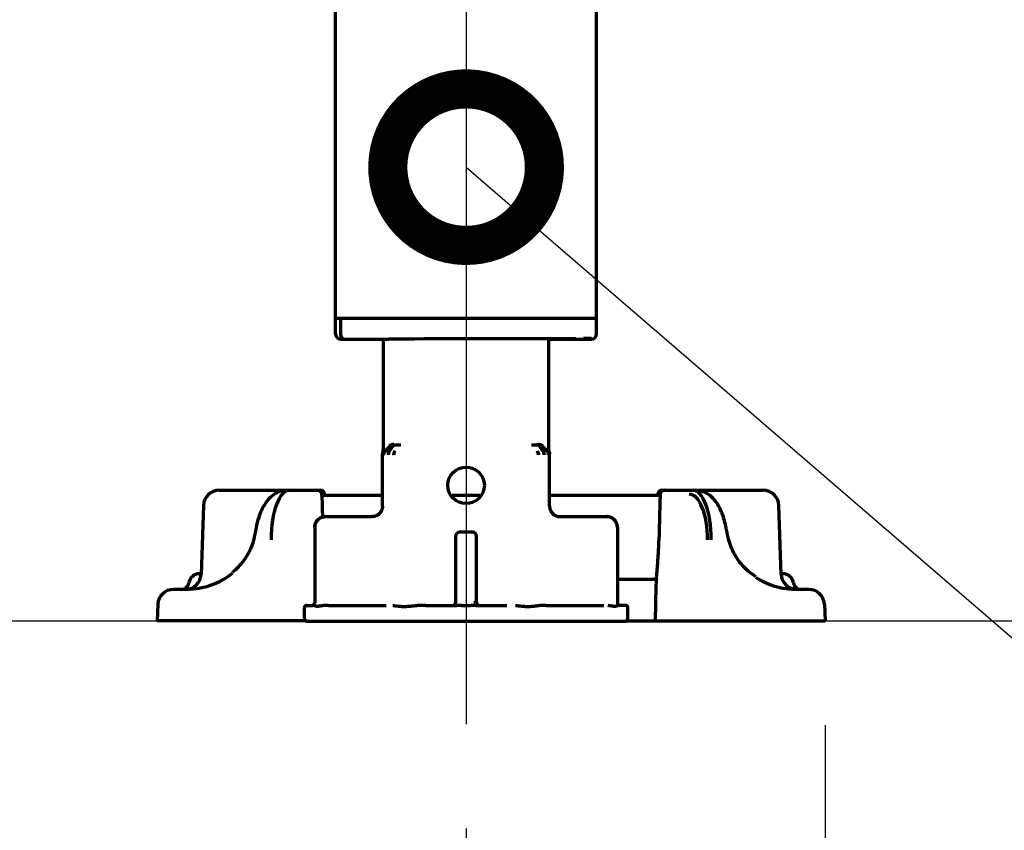
# Model space of a CAD drawing. Extents: x 31 to 8306, y 0 to 5507.
# Drawn here: x 2583 to 2772, y 706 to 861 of the extents above; entities that cross this region are included whole.
import ezdxf

# ---------------------------------------------------------------- set-up
doc = ezdxf.new("R2010")
doc.units = 0
doc.header["$LTSCALE"] = 200
doc.header["$MEASUREMENT"] = 0
doc.linetypes.add('CENTER', pattern=[50.8, 31.75, -6.35, 6.35, -6.35])
doc.layers.add('DANMEN', color=7, linetype='Continuous', lineweight=30)
doc.layers.add('SUNPOU', color=7, linetype='Continuous')
doc.styles.get("Standard").update_dxf_attribs({"font": 'romans.shx', "bigfont": 'extfont.shx'})
doc.dimstyles.get("Standard").update_dxf_attribs({"dimscale": 20, "dimtxt": 2, "dimasz": 3, "dimexe": 1, "dimexo": 1, "dimgap": 0.6, "dimtad": 3, "dimdec": 0, "dimzin": 0, "dimdsep": 46, "dimtxsty": 'Standard', "dimblk": 'OPEN', "dimcen": 1.5, "dimadec": 0, "dimazin": 0, "dimtfac": 1, "dimtdec": 0, "dimtmove": 0, "dimatfit": 0, "dimldrblk": 'DOTSMALL', "dimfxl": 1, "dimtolj": 1, "dimtzin": 0, "dimarcsym": 0})
doc.dimstyles.new('STANDARD$0', dxfattribs={"dimscale": 10, "dimtxt": 2, "dimasz": 3, "dimexe": 1, "dimexo": 1, "dimgap": 0.6, "dimtad": 3, "dimdec": 0, "dimzin": 0, "dimdsep": 46, "dimtxsty": 'Standard', "dimblk1": 'OPEN', "dimblk2": 'OPEN', "dimsah": 1, "dimcen": 1.5, "dimadec": 0, "dimazin": 0, "dimtfac": 1, "dimtdec": 0, "dimtmove": 0, "dimatfit": 0, "dimldrblk": 'DOTSMALL', "dimfxl": 1, "dimtvp": 1, "dimtolj": 1, "dimtzin": 0, "dimarcsym": 0})

# ---------------------------------------------------------------- blocks, each defined once
blk = doc.blocks.new('_DotSmall')
at = {"color": 0, "linetype": 'ByBlock', "const_width": 0.5}
blk.add_lwpolyline([(-0.0625, 0, 1), (0.0625, 0, 1)], format="xyb", close=True, dxfattribs=at)
blk = doc.blocks.new('_OPEN')
at = {"color": 0, "linetype": 'ByBlock'}
for p, q in [((-1, 0.1667), (0, 0)), ((0, 0), (-1, -0.1667)), ((0, 0), (-1, 0))]:
    blk.add_line(p, q, dxfattribs=at)
blk = doc.blocks.new('*D30')
at = {"layer": 'DEFPOINTS', "color": 0, "lineweight": 0}
for p in [(1771.96, 746.07), (2737.66, 746.12), (2737.66, 546.95)]:
    blk.add_point(p, dxfattribs=at)
at = {"layer": 'SUNPOU', "color": 0, "lineweight": -2}
for p, q in [((1771.96, 726.07), (1771.96, 526.95)), ((2737.66, 726.12), (2737.66, 526.95)), ((1831.96, 546.95), (2677.66, 546.95))]:
    blk.add_line(p, q, dxfattribs=at)
at = {"layer": 'SUNPOU', "color": 0, "lineweight": -2, "xscale": 60, "yscale": 60, "zscale": 60, "rotation": 180}
blk.add_blockref('_OPEN', (1771.96, 546.95), dxfattribs=at)
at = {"layer": 'SUNPOU', "color": 0, "lineweight": -2, "xscale": 60, "yscale": 60, "zscale": 60}
blk.add_blockref('_OPEN', (2737.66, 546.95), dxfattribs=at)
at = {"layer": 'SUNPOU', "color": 0, "insert": (2236.86, 578.95), "char_height": 40, "attachment_point": 5}
blk.add_mtext('\\A1;966', dxfattribs=at)
blk = doc.blocks.new('*D25')
at = {"layer": 'DEFPOINTS', "color": 0, "lineweight": 0}
for p in [(1840.86, 726.33), (2668.86, 726.33), (2668.86, 646.95)]:
    blk.add_point(p, dxfattribs=at)
at = {"layer": 'SUNPOU', "color": 0, "lineweight": -2}
for p, q in [((1840.86, 706.33), (1840.86, 626.95)), ((2668.86, 706.33), (2668.86, 626.95)), ((1900.86, 646.95), (2608.86, 646.95))]:
    blk.add_line(p, q, dxfattribs=at)
at = {"layer": 'SUNPOU', "color": 0, "lineweight": -2, "xscale": 60, "yscale": 60, "zscale": 60, "rotation": 180}
blk.add_blockref('_OPEN', (1840.86, 646.95), dxfattribs=at)
at = {"layer": 'SUNPOU', "color": 0, "lineweight": -2, "xscale": 60, "yscale": 60, "zscale": 60}
blk.add_blockref('_OPEN', (2668.86, 646.95), dxfattribs=at)
at = {"layer": 'SUNPOU', "color": 0, "insert": (2236.86, 678.95), "char_height": 40, "attachment_point": 5}
blk.add_mtext('\\A1;830', dxfattribs=at)

msp = doc.modelspace()

# ---------------------------------------------------------------- linework, layer by layer
at = {"color": 2, "linetype": 'Continuous', "lineweight": 70}
for p, q in [((2693.86, 801.07), (2693.86, 874.52)), ((2643.86, 801.07), (2643.86, 871.62)), ((2643.86, 804.07), (2693.86, 804.07)), ((2644.82, 804.07), (2644.82, 801.07)), ((2645.29, 800.07), (2645.52, 800.07)), ((2645.52, 800.07), (2654.01, 800.07)), ((2652.98, 800.07), (2652.98, 778.99)), ((2684.73, 778.99), (2684.73, 800.16)), ((2684.73, 800.07), (2692.19, 800.07)), ((2692.2, 800.07), (2692.43, 800.07)), ((2654.3, 779.56), (2653.36, 778.62)), ((2654.82, 779.55), (2654.15, 778.61)), ((2655.32, 779.84), (2656.35, 779.83)), ((2681.37, 779.83), (2682.4, 779.84)), ((2682.9, 779.55), (2683.56, 778.61)), ((2683.42, 779.56), (2684.36, 778.62)), ((2652.86, 768.07), (2652.86, 778.13)), ((2654.16, 778.61), (2654.15, 778.61)), ((2684.86, 768.07), (2684.86, 778.13)), ((2621.56, 771.12), (2640.99, 771.12)), ((2652.86, 770.12), (2641.29, 770.12)), ((2641.31, 769.68), (2641.31, 769.69)), ((2641.74, 770.12), (2641.74, 770.38)), ((2671.55, 770.12), (2666.17, 770.12)), ((2706.03, 770.12), (2684.86, 770.12)), ((2705.58, 770.38), (2705.58, 770.12)), ((2706, 769.69), (2706.01, 769.68)), ((2706.33, 771.12), (2725.76, 771.12)), ((2618.56, 768.22), (2618.1, 755.01)), ((2729.22, 755.01), (2728.76, 768.22)), ((2641.87, 766.07), (2650.86, 766.07)), ((2686.86, 766.07), (2695.84, 766.07)), ((2639.87, 764.07), (2639.87, 749.57)), ((2697.84, 764.07), (2697.84, 749.57)), ((2628.28, 762.11), (2628.28, 762.1)), ((2666.86, 762.32), (2666.86, 749.57)), ((2670.11, 763.07), (2667.61, 763.07)), ((2670.86, 749.57), (2670.86, 762.32)), ((2719.04, 762.1), (2719.04, 762.11)), ((2705.79, 761.49), (2705.79, 761.48)), ((2617.75, 755.12), (2618.1, 755.12)), ((2729.56, 755.12), (2729.22, 755.12)), ((2697.84, 754.12), (2705.34, 754.12)), ((2705.16, 746.12), (2705.27, 752.66)), ((2705.29, 753.73), (2705.29, 753.71)), ((2615.31, 752.12), (2612.82, 752.12)), ((2734.5, 752.12), (2732, 752.12)), ((2609.82, 749.27), (2609.66, 746.12)), ((2638.36, 749.07), (2639.52, 749.07)), ((2642.5, 749.07), (2653.52, 749.07)), ((2661.06, 749.07), (2667.08, 749.07)), ((2667.96, 749.07), (2669.76, 749.07)), ((2670.63, 749.07), (2676.66, 749.07)), ((2684.2, 749.07), (2695.22, 749.07)), ((2699.36, 749.07), (2698.2, 749.07)), ((2737.49, 749.27), (2737.66, 746.12)), ((2637.86, 748.57), (2637.86, 746.57)), ((2699.86, 746.57), (2699.86, 748.57)), ((2638.14, 746.12), (2609.66, 746.12)), ((2638.36, 746.07), (2699.36, 746.07)), ((2699.58, 746.12), (2737.66, 746.12))]:
    msp.add_line(p, q, dxfattribs=at)
at = {"color": 2}
msp.add_line((547.47, 746.12), (6315.8, 746.12), dxfattribs=at)
at = {"color": 2, "linetype": 'Continuous', "lineweight": 70}
msp.add_circle((2668.86, 772.07), 3.5, dxfattribs=at)
for centre, radius, start, end in [((2621.56, 768.12), 3, 90, 178), ((2640.99, 770.37), 0.75, 1, 90), ((2706.33, 770.37), 0.75, 90, 179), ((2725.76, 768.12), 3, 2, 90), ((2667.61, 762.32), 0.75, 90, 180), ((2670.11, 762.32), 0.75, 0, 90), ((2615.1, 755.12), 3, 270, 358), ((2617.75, 753.12), 2, 90, 171.7868), ((2732.22, 755.12), 3, 182, 270), ((2729.56, 753.12), 2, 8.2132, 90), ((2614.29, 753.62), 1.5, 270, 351.7868), ((2733.03, 753.62), 1.5, 188.2132, 270), ((2612.82, 749.12), 3, 90, 177), ((2734.5, 749.12), 3, 3, 90), ((2638.36, 748.57), 0.5, 90, 180), ((2666.36, 749.57), 0.5, 270, 0), ((2671.36, 749.57), 0.5, 180, 270), ((2699.36, 748.57), 0.5, 0, 90), ((2638.36, 746.57), 0.5, 180, 270), ((2699.36, 746.57), 0.5, 270, 0)]:
    msp.add_arc(centre, radius, start, end, dxfattribs=at)
for centre, major_axis, ratio, start_param, end_param in [((2644.86, 801.07), (-1, 0), 0.999995, 0, 1.567711), ((2645.52, 801.07), (0, 1), 0.7071, 1.570796, 3.141593), ((2646.36, 800.07), (-1.5, 0), 0.003085, 0.00001, 0.785408), ((2668.86, 800.07), (21, 0.06), 0.003085, 5.569494, 8.63937), ((2691.36, 800.21), (1.5, 0), 0.003085, 6.283176, 7.853972), ((2691.36, 800.07), (1.5, 0), 0.003085, 5.497778, 6.283176), ((2692.86, 801.07), (-1, 0), 0.999995, 1.573882, 3.141593), ((2655.01, 778.86), (-0.707, -0.707), 0.999695, 3.927142, 4.71239), ((2654.65, 777.9), (-0.017, -1), 0.707053, 3.945502, 4.724738), ((2655.69, 777.88), (-0.01, -1), 0.707088, 3.940402, 4.719667), ((2682.03, 777.88), (0.01, -1), 0.707088, 1.564381, 2.342782), ((2635.2, 761.12), (-0.2, 10), 0.36987, 6.275734, 7.79417), ((2711.42, 761.13), (0.21, 9.25), 0.399832, 4.773696, 6.292133), ((2712.12, 761.12), (0.2, 10), 0.36987, 4.7722, 6.290637), ((2641.87, 764.07), (1.41, 1.41), 0.999695, 0.78555, 2.356042), ((2695.84, 764.07), (-1.41, 1.41), 0.999695, 3.927143, 5.497635), ((2615.36, 764.12), (13.31, 1.42), 0.895011, 4.765915, 5.329805), ((2731.96, 764.12), (-13.31, 1.42), 0.895011, 1.060573, 1.51727), ((2639.37, 749.57), (0, -0.5), 0.999848, 0, 1.570796), ((2698.34, 749.57), (0, -0.5), 0.999848, 4.712389, 6.283185)]:
    msp.add_ellipse(centre, major_axis=major_axis, ratio=ratio, start_param=start_param, end_param=end_param, dxfattribs=at)
for points, knots in [([(2652.9, 778.41), (2652.93, 778.51), (2652.95, 778.6), (2652.97, 778.74), (2652.98, 778.82), (2652.98, 778.9), (2652.98, 778.94), (2652.98, 778.95), (2652.98, 778.96), (2652.98, 778.97), (2652.98, 778.98), (2652.98, 778.99)], [0, 0, 0, 0, 0.5, 0.5, 0.75, 0.875, 0.9375, 0.9375, 0.96875, 0.96875, 1, 1, 1, 1]), ([(2655, 779.87), (2654.92, 779.88), (2654.84, 779.87), (2654.7, 779.85), (2654.63, 779.84), (2654.54, 779.81), (2654.51, 779.8), (2654.45, 779.77), (2654.42, 779.76), (2654.36, 779.73), (2654.33, 779.71), (2654.28, 779.68), (2654.25, 779.66), (2654.23, 779.64)], [0, 0, 0, 0, 0.25, 0.25, 0.5, 0.5, 0.625, 0.625, 0.75, 0.75, 0.875, 0.875, 1, 1, 1, 1]), ([(2654.82, 779.55), (2654.85, 779.59), (2654.89, 779.64), (2654.94, 779.68), (2654.95, 779.69), (2654.97, 779.71), (2654.98, 779.72), (2655.01, 779.74), (2655.03, 779.75), (2655.09, 779.79), (2655.14, 779.81), (2655.19, 779.83), (2655.21, 779.83), (2655.22, 779.83), (2655.23, 779.83), (2655.23, 779.84), (2655.24, 779.84), (2655.24, 779.84), (2655.27, 779.84), (2655.29, 779.84), (2655.32, 779.84)], [0, 0, 0, 0, 0.25, 0.25, 0.3125, 0.3125, 0.375, 0.375, 0.5, 0.5, 0.75, 0.75, 0.8125, 0.828125, 0.828125, 0.84375, 0.84375, 0.875, 0.875, 1, 1, 1, 1]), ([(2682.9, 779.55), (2682.86, 779.59), (2682.83, 779.64), (2682.77, 779.69), (2682.75, 779.71), (2682.72, 779.73), (2682.71, 779.74), (2682.69, 779.75), (2682.68, 779.76), (2682.63, 779.79), (2682.58, 779.81), (2682.53, 779.83), (2682.51, 779.83), (2682.5, 779.83), (2682.49, 779.83), (2682.49, 779.84), (2682.48, 779.84), (2682.47, 779.84), (2682.45, 779.84), (2682.42, 779.84), (2682.4, 779.84)], [0, 0, 0, 0, 0.25, 0.25, 0.375, 0.375, 0.4375, 0.4375, 0.5, 0.5, 0.75, 0.75, 0.8125, 0.828125, 0.828125, 0.84375, 0.84375, 0.875, 0.875, 1, 1, 1, 1]), ([(2683.42, 779.56), (2683.37, 779.61), (2683.27, 779.69), (2683.15, 779.76), (2683.03, 779.81), (2682.97, 779.83), (2682.89, 779.84), (2682.86, 779.85), (2682.84, 779.85), (2682.82, 779.85), (2682.81, 779.85), (2682.77, 779.86), (2682.74, 779.86), (2682.71, 779.86)], [0, 0, 0, 0, 0.25, 0.5, 0.5, 0.75, 0.75, 0.8125, 0.84375, 0.84375, 0.875, 0.875, 1, 1, 1, 1]), ([(2683.49, 779.64), (2683.44, 779.68), (2683.39, 779.71), (2683.27, 779.77), (2683.21, 779.8), (2683.09, 779.84), (2683.02, 779.85), (2682.88, 779.87), (2682.8, 779.88), (2682.72, 779.87)], [0, 0, 0, 0, 0.25, 0.25, 0.5, 0.5, 0.75, 0.75, 1, 1, 1, 1]), ([(2684.82, 778.41), (2684.79, 778.51), (2684.77, 778.6), (2684.75, 778.74), (2684.74, 778.82), (2684.74, 778.9), (2684.73, 778.94), (2684.73, 778.95), (2684.73, 778.96), (2684.73, 778.97), (2684.73, 778.98), (2684.73, 778.99)], [0, 0, 0, 0, 0.5, 0.5, 0.75, 0.875, 0.9375, 0.9375, 0.96875, 0.96875, 1, 1, 1, 1]), ([(2652.9, 778.41), (2652.9, 778.41), (2652.9, 778.41), (2652.89, 778.39), (2652.88, 778.34), (2652.87, 778.27), (2652.86, 778.2), (2652.86, 778.15), (2652.86, 778.13)], [0, 0, 0, 0, 0.000031, 0.000031, 0.250024, 0.500016, 0.750008, 1, 1, 1, 1]), ([(2653.36, 778.62), (2653.32, 778.58), (2653.27, 778.53), (2653.2, 778.42), (2653.17, 778.36), (2653.12, 778.24), (2653.1, 778.18), (2653.07, 778.05), (2653.07, 777.98), (2653.07, 777.92)], [0, 0, 0, 0, 0.25, 0.25, 0.5, 0.5, 0.75, 0.75, 1, 1, 1, 1]), ([(2655.19, 778.59), (2655.19, 778.59), (2655.19, 778.59), (2655.17, 778.56), (2655.14, 778.52), (2655.1, 778.44), (2655.06, 778.35), (2655.03, 778.27), (2655.01, 778.17), (2654.99, 778.08), (2654.98, 777.98), (2654.98, 777.92), (2654.98, 777.88)], [0, 0, 0, 0, 0.00004, 0.00004, 0.125035, 0.25003, 0.375025, 0.50002, 0.625015, 0.75001, 0.875005, 1, 1, 1, 1]), ([(2682.53, 778.59), (2682.54, 778.58), (2682.54, 778.57), (2682.56, 778.54), (2682.57, 778.53), (2682.59, 778.49), (2682.6, 778.47), (2682.64, 778.39), (2682.66, 778.33), (2682.69, 778.24), (2682.7, 778.21), (2682.71, 778.14), (2682.72, 778.11), (2682.73, 778.05), (2682.73, 778.01), (2682.74, 777.96), (2682.74, 777.95), (2682.74, 777.94), (2682.74, 777.92), (2682.74, 777.9), (2682.74, 777.89)], [0, 0, 0, 0, 0.0625, 0.0625, 0.125, 0.125, 0.25, 0.25, 0.5, 0.5, 0.625, 0.625, 0.75, 0.75, 0.875, 0.90625, 0.921875, 0.921875, 0.9375, 1, 1, 1, 1]), ([(2683.56, 778.61), (2683.58, 778.58), (2683.6, 778.55), (2683.62, 778.51), (2683.63, 778.49), (2683.63, 778.49), (2683.63, 778.49), (2683.64, 778.48), (2683.64, 778.47), (2683.65, 778.46), (2683.68, 778.4), (2683.7, 778.34), (2683.74, 778.22), (2683.75, 778.15), (2683.77, 778.03), (2683.77, 777.97), (2683.77, 777.9)], [0, 0, 0, 0, 0.125, 0.1875, 0.195313, 0.195313, 0.203125, 0.203125, 0.21875, 0.25, 0.25, 0.5, 0.5, 0.75, 0.75, 1, 1, 1, 1]), ([(2684.65, 777.92), (2684.65, 777.98), (2684.64, 778.04), (2684.62, 778.17), (2684.6, 778.23), (2684.56, 778.33), (2684.54, 778.37), (2684.52, 778.41), (2684.52, 778.42), (2684.51, 778.42), (2684.51, 778.42), (2684.51, 778.42), (2684.51, 778.43), (2684.5, 778.45), (2684.49, 778.46), (2684.44, 778.53), (2684.4, 778.58), (2684.36, 778.62)], [0, 0, 0, 0, 0.25, 0.25, 0.5, 0.5, 0.625, 0.65625, 0.660156, 0.660156, 0.664063, 0.664063, 0.671875, 0.6875, 0.75, 0.75, 1, 1, 1, 1]), ([(2684.82, 778.41), (2684.82, 778.41), (2684.82, 778.41), (2684.82, 778.39), (2684.84, 778.34), (2684.85, 778.27), (2684.86, 778.2), (2684.86, 778.15), (2684.86, 778.13)], [0, 0, 0, 0, 0.000031, 0.000031, 0.250024, 0.500016, 0.750008, 1, 1, 1, 1]), ([(2634.51, 771.12), (2633.84, 771.09), (2632.67, 770.83), (2631.19, 769.73), (2630.03, 768.18), (2629.17, 766.19), (2628.77, 764.61), (2628.63, 763.89)], [0, 0, 0, 0, 0.189106, 0.366438, 0.567543, 0.814714, 1, 1, 1, 1]), ([(2641.31, 769.7), (2641.31, 769.74), (2641.31, 769.9), (2641.28, 770.18), (2641.24, 770.46), (2641.14, 770.73), (2640.95, 770.95), (2640.72, 771.09), (2640.55, 771.12), (2640.45, 771.12)], [0, 0, 0, 0, 0.056059, 0.233526, 0.445472, 0.608863, 0.73785, 0.866889, 1, 1, 1, 1]), ([(2706.86, 771.12), (2706.86, 771.12), (2706.77, 771.13), (2706.59, 771.08), (2706.38, 770.96), (2706.24, 770.81), (2706.15, 770.66), (2706.09, 770.49), (2706.04, 770.27), (2706.01, 769.99), (2706.01, 769.77), (2706, 769.69)], [0, 0, 0, 0, 0.001553, 0.142469, 0.255761, 0.354808, 0.444992, 0.536165, 0.674829, 0.879893, 1, 1, 1, 1]), ([(2718.69, 763.89), (2718.59, 764.39), (2718.26, 765.82), (2717.46, 767.9), (2716.22, 769.68), (2714.6, 770.86), (2713.43, 771.09), (2712.81, 771.12)], [0, 0, 0, 0, 0.128675, 0.386923, 0.634463, 0.824559, 1, 1, 1, 1]), ([(2639.87, 764.07), (2639.87, 764.08), (2639.87, 764.1), (2639.87, 764.13), (2639.87, 764.15), (2639.88, 764.2), (2639.88, 764.23), (2639.89, 764.33), (2639.91, 764.46), (2639.94, 764.58), (2639.97, 764.68), (2639.98, 764.71), (2640, 764.77), (2640.01, 764.8), (2640.08, 764.95), (2640.14, 765.07), (2640.25, 765.23), (2640.28, 765.28), (2640.35, 765.36), (2640.37, 765.38), (2640.41, 765.43), (2640.44, 765.46), (2640.55, 765.57), (2640.65, 765.66), (2640.79, 765.75), (2640.81, 765.76), (2640.86, 765.79), (2640.87, 765.8), (2640.9, 765.81), (2640.97, 765.85), (2641.05, 765.89), (2641.23, 765.96), (2641.35, 766), (2641.51, 766.03), (2641.55, 766.04), (2641.61, 766.05), (2641.64, 766.05), (2641.74, 766.06), (2641.81, 766.07), (2641.87, 766.07)], [0, 0, 0, 0, 0.015625, 0.015625, 0.03125, 0.03125, 0.0625, 0.0625, 0.125, 0.1875, 0.1875, 0.21875, 0.21875, 0.25, 0.25, 0.375, 0.375, 0.4375, 0.4375, 0.46875, 0.46875, 0.5, 0.5, 0.625, 0.625, 0.65625, 0.65625, 0.671875, 0.671875, 0.6875, 0.75, 0.75, 0.875, 0.875, 0.90625, 0.90625, 0.9375, 0.9375, 1, 1, 1, 1]), ([(2697.84, 764.07), (2697.84, 764.08), (2697.84, 764.1), (2697.84, 764.13), (2697.84, 764.15), (2697.84, 764.2), (2697.84, 764.23), (2697.83, 764.33), (2697.81, 764.46), (2697.78, 764.58), (2697.75, 764.68), (2697.74, 764.71), (2697.72, 764.77), (2697.7, 764.8), (2697.64, 764.95), (2697.58, 765.07), (2697.47, 765.23), (2697.43, 765.28), (2697.37, 765.36), (2697.35, 765.38), (2697.3, 765.43), (2697.28, 765.46), (2697.17, 765.57), (2697.07, 765.66), (2696.93, 765.75), (2696.9, 765.76), (2696.86, 765.79), (2696.85, 765.8), (2696.82, 765.81), (2696.75, 765.85), (2696.67, 765.89), (2696.49, 765.96), (2696.37, 766), (2696.2, 766.03), (2696.17, 766.04), (2696.11, 766.05), (2696.07, 766.05), (2695.98, 766.06), (2695.91, 766.07), (2695.84, 766.07)], [0, 0, 0, 0, 0.015625, 0.015625, 0.03125, 0.03125, 0.0625, 0.0625, 0.125, 0.1875, 0.1875, 0.21875, 0.21875, 0.25, 0.25, 0.375, 0.375, 0.4375, 0.4375, 0.46875, 0.46875, 0.5, 0.5, 0.625, 0.625, 0.65625, 0.65625, 0.671875, 0.671875, 0.6875, 0.75, 0.75, 0.875, 0.875, 0.90625, 0.90625, 0.9375, 0.9375, 1, 1, 1, 1]), ([(2628.28, 762.11), (2628.17, 761.61), (2627.73, 760.05), (2626.43, 757.62), (2624.93, 756.05), (2624.07, 755.37)], [0, 0, 0, 0, 0.188924, 0.604869, 1, 1, 1, 1]), ([(2724.38, 754.56), (2723.53, 755.09), (2721.88, 756.4), (2720.01, 759.03), (2719.27, 761.07), (2719.04, 762.11)], [0, 0, 0, 0, 0.308242, 0.670857, 1, 1, 1, 1]), ([(2705.38, 754.88), (2705.4, 755.08), (2705.42, 755.29), (2705.45, 755.74), (2705.47, 755.97), (2705.51, 756.46), (2705.53, 756.71), (2705.56, 757.05), (2705.56, 757.11), (2705.57, 757.25), (2705.58, 757.32), (2705.6, 757.52), (2705.6, 757.66), (2705.63, 758.09), (2705.65, 758.38), (2705.69, 758.97), (2705.71, 759.27), (2705.73, 759.73), (2705.74, 759.89), (2705.75, 760.13), (2705.75, 760.2), (2705.76, 760.36), (2705.76, 760.44), (2705.77, 760.84), (2705.78, 761.16), (2705.79, 761.48)], [0, 0, 0, 0, 0.125, 0.125, 0.25, 0.25, 0.375, 0.375, 0.40625, 0.40625, 0.4375, 0.4375, 0.5, 0.5, 0.625, 0.625, 0.75, 0.75, 0.8125, 0.8125, 0.84375, 0.84375, 0.875, 0.875, 1, 1, 1, 1]), ([(2705.32, 753.73), (2705.32, 753.78), (2705.32, 753.82), (2705.33, 753.9), (2705.33, 753.94), (2705.33, 754.02), (2705.33, 754.05), (2705.34, 754.13), (2705.34, 754.17), (2705.34, 754.28), (2705.35, 754.35), (2705.35, 754.49), (2705.36, 754.56), (2705.36, 754.62)], [0, 0, 0, 0, 0.125, 0.125, 0.25, 0.25, 0.375, 0.375, 0.5, 0.5, 0.75, 0.75, 1, 1, 1, 1]), ([(2705.27, 752.66), (2705.27, 752.7), (2705.28, 752.75), (2705.28, 752.84), (2705.28, 752.87), (2705.28, 752.92), (2705.28, 752.94), (2705.29, 752.98), (2705.29, 753), (2705.29, 753.06), (2705.29, 753.11), (2705.3, 753.21), (2705.3, 753.26), (2705.3, 753.33), (2705.3, 753.35), (2705.31, 753.38), (2705.31, 753.39), (2705.31, 753.44), (2705.31, 753.48), (2705.31, 753.54), (2705.31, 753.58), (2705.32, 753.65), (2705.32, 753.69), (2705.32, 753.73)], [0, 0, 0, 0, 0.25, 0.25, 0.375, 0.375, 0.4375, 0.4375, 0.5, 0.5, 0.625, 0.625, 0.75, 0.75, 0.78125, 0.78125, 0.8125, 0.8125, 0.875, 0.875, 0.9375, 0.9375, 1, 1, 1, 1]), ([(2705.3, 754.12), (2705.3, 754.11), (2705.3, 754.1), (2705.3, 754.05), (2705.3, 754.01), (2705.29, 753.93), (2705.29, 753.88), (2705.29, 753.8), (2705.29, 753.75), (2705.29, 753.71)], [0, 0, 0, 0, 0.065202, 0.065202, 0.376801, 0.376801, 0.688401, 0.688401, 1, 1, 1, 1]), ([(2617.35, 752.3), (2617.17, 752.27), (2616.99, 752.24), (2616.65, 752.2), (2616.47, 752.18), (2616.26, 752.16), (2616.19, 752.15), (2616.13, 752.15), (2616.08, 752.15), (2616.06, 752.15), (2615.96, 752.14), (2615.87, 752.13), (2615.63, 752.12), (2615.47, 752.12), (2615.31, 752.12)], [0, 0, 0, 0, 0.25, 0.25, 0.5, 0.5, 0.5625, 0.59375, 0.59375, 0.625, 0.625, 0.75, 0.75, 1, 1, 1, 1]), ([(2732, 752.12), (2731.96, 752.12), (2731.93, 752.12), (2731.85, 752.12), (2731.73, 752.12), (2731.53, 752.13), (2731.36, 752.14), (2731.2, 752.15), (2731.11, 752.16), (2730.85, 752.18), (2730.67, 752.2), (2730.32, 752.24), (2730.15, 752.27), (2729.97, 752.3)], [0, 0, 0, 0, 0.0625, 0.0625, 0.125, 0.25, 0.375, 0.375, 0.5, 0.5, 0.75, 0.75, 1, 1, 1, 1]), ([(2641.63, 749.02), (2641.57, 749.02), (2641.51, 749.01), (2641.39, 748.99), (2641.34, 748.98), (2641.17, 748.96), (2641.06, 748.94), (2640.86, 748.91), (2640.77, 748.9), (2640.63, 748.88), (2640.59, 748.88), (2640.5, 748.88), (2640.42, 748.87), (2640.34, 748.88), (2640.27, 748.88), (2640.23, 748.88), (2640.17, 748.89), (2640.13, 748.9), (2640.07, 748.91), (2640.04, 748.92), (2639.95, 748.94), (2639.9, 748.96), (2639.81, 748.99), (2639.77, 749.01), (2639.74, 749.02)], [0, 0, 0, 0, 0.0625, 0.0625, 0.125, 0.125, 0.25, 0.25, 0.375, 0.375, 0.4375, 0.4375, 0.5, 0.5625, 0.5625, 0.625, 0.625, 0.6875, 0.6875, 0.75, 0.75, 0.875, 0.875, 1, 1, 1, 1]), ([(2642.5, 749.07), (2642.35, 749.07), (2642.2, 749.06), (2641.99, 749.05), (2641.91, 749.05), (2641.77, 749.04), (2641.7, 749.03), (2641.63, 749.02)], [0, 0, 0, 0, 0.5, 0.5, 0.75, 0.75, 1, 1, 1, 1]), ([(2659.41, 749), (2659.21, 748.99), (2659, 748.96), (2658.6, 748.92), (2658.4, 748.9), (2658, 748.86), (2657.8, 748.84), (2657.55, 748.82), (2657.5, 748.82), (2657.41, 748.81), (2657.36, 748.81), (2657.21, 748.81), (2657.02, 748.8), (2656.83, 748.81), (2656.64, 748.81), (2656.54, 748.82), (2656.36, 748.83), (2656.26, 748.84), (2656.13, 748.85), (2656.08, 748.86), (2655.99, 748.87), (2655.94, 748.87), (2655.72, 748.9), (2655.54, 748.92), (2655.19, 748.96), (2655.02, 748.99), (2654.85, 749)], [0, 0, 0, 0, 0.125, 0.125, 0.25, 0.25, 0.375, 0.375, 0.40625, 0.40625, 0.4375, 0.4375, 0.5, 0.5625, 0.5625, 0.625, 0.625, 0.6875, 0.6875, 0.71875, 0.71875, 0.75, 0.75, 0.875, 0.875, 1, 1, 1, 1]), ([(2661.06, 749.07), (2660.79, 749.07), (2660.51, 749.06), (2660.1, 749.05), (2659.96, 749.04), (2659.69, 749.03), (2659.55, 749.02), (2659.41, 749)], [0, 0, 0, 0, 0.5, 0.5, 0.75, 0.75, 1, 1, 1, 1]), ([(2682.87, 749), (2682.7, 748.99), (2682.53, 748.96), (2682.18, 748.92), (2682, 748.9), (2681.64, 748.86), (2681.46, 748.84), (2681.22, 748.82), (2681.18, 748.82), (2681.08, 748.81), (2681.03, 748.81), (2680.89, 748.81), (2680.7, 748.8), (2680.51, 748.81), (2680.31, 748.81), (2680.21, 748.82), (2680.02, 748.83), (2679.92, 748.84), (2679.77, 748.85), (2679.72, 748.86), (2679.62, 748.87), (2679.57, 748.87), (2679.32, 748.9), (2679.12, 748.92), (2678.72, 748.96), (2678.51, 748.99), (2678.31, 749)], [0, 0, 0, 0, 0.125, 0.125, 0.25, 0.25, 0.375, 0.375, 0.40625, 0.40625, 0.4375, 0.4375, 0.5, 0.5625, 0.5625, 0.625, 0.625, 0.6875, 0.6875, 0.71875, 0.71875, 0.75, 0.75, 0.875, 0.875, 1, 1, 1, 1]), ([(2684.2, 749.07), (2683.98, 749.07), (2683.76, 749.06), (2683.42, 749.05), (2683.31, 749.04), (2683.09, 749.03), (2682.98, 749.02), (2682.87, 749)], [0, 0, 0, 0, 0.5, 0.5, 0.75, 0.75, 1, 1, 1, 1]), ([(2697.98, 749.02), (2697.96, 749.02), (2697.94, 749.01), (2697.9, 748.99), (2697.88, 748.98), (2697.81, 748.96), (2697.76, 748.94), (2697.65, 748.91), (2697.59, 748.9), (2697.48, 748.88), (2697.45, 748.88), (2697.37, 748.88), (2697.3, 748.87), (2697.21, 748.88), (2697.13, 748.88), (2697.09, 748.88), (2697, 748.89), (2696.95, 748.9), (2696.85, 748.91), (2696.8, 748.92), (2696.65, 748.94), (2696.55, 748.96), (2696.33, 748.99), (2696.21, 749.01), (2696.09, 749.02)], [0, 0, 0, 0, 0.0625, 0.0625, 0.125, 0.125, 0.25, 0.25, 0.375, 0.375, 0.4375, 0.4375, 0.5, 0.5625, 0.5625, 0.625, 0.625, 0.6875, 0.6875, 0.75, 0.75, 0.875, 0.875, 1, 1, 1, 1]), ([(2698.2, 749.07), (2698.17, 749.07), (2698.13, 749.06), (2698.07, 749.05), (2698.06, 749.05), (2698.02, 749.04), (2698, 749.03), (2697.98, 749.02)], [0, 0, 0, 0, 0.5, 0.5, 0.75, 0.75, 1, 1, 1, 1])]:
    msp.add_open_spline(points, degree=3, knots=knots, dxfattribs=at)
for points, degree in [([(2654.15, 778.61), (2654.14, 778.58), (2654.11, 778.53), (2654.06, 778.46), (2654.03, 778.37), (2654, 778.28), (2653.97, 778.19), (2653.96, 778.1), (2653.95, 778), (2653.94, 777.94), (2653.94, 777.9)], 3), ([(2641.41, 766), (2641.36, 767.84), (2641.31, 769.69)], 2), ([(2706, 769.69), (2705.89, 765.59), (2705.79, 761.49)], 2), ([(2652.86, 768.07), (2652.86, 768.01), (2652.85, 767.9), (2652.83, 767.74), (2652.8, 767.58), (2652.75, 767.42), (2652.69, 767.26), (2652.62, 767.11), (2652.53, 766.97), (2652.44, 766.84), (2652.33, 766.71), (2652.21, 766.59), (2652.09, 766.49), (2651.95, 766.39), (2651.81, 766.31), (2651.66, 766.23), (2651.51, 766.17), (2651.35, 766.13), (2651.19, 766.09), (2651.02, 766.07), (2650.91, 766.07), (2650.86, 766.07)], 3), ([(2684.86, 768.07), (2684.86, 768.01), (2684.86, 767.9), (2684.88, 767.74), (2684.92, 767.58), (2684.96, 767.42), (2685.03, 767.26), (2685.1, 767.11), (2685.18, 766.97), (2685.28, 766.84), (2685.39, 766.71), (2685.5, 766.59), (2685.63, 766.49), (2685.76, 766.39), (2685.91, 766.31), (2686.05, 766.23), (2686.21, 766.17), (2686.37, 766.13), (2686.53, 766.09), (2686.69, 766.07), (2686.8, 766.07), (2686.86, 766.07)], 3), ([(2628.67, 764.12), (2628.5, 763.15), (2628.27, 762.11)], 2), ([(2719.05, 762.11), (2718.84, 763.05), (2718.69, 763.89)], 2), ([(2705.36, 754.62), (2705.37, 754.72), (2705.38, 754.8), (2705.38, 754.88)], 3), ([(2667.36, 749.07), (2667.33, 749.07), (2667.27, 749.07), (2667.18, 749.07), (2667.12, 749.07), (2667.08, 749.07)], 3), ([(2667.96, 749.07), (2667.76, 749.07), (2667.56, 749.07), (2667.36, 749.07)], 3), ([(2670.36, 749.07), (2670.16, 749.07), (2669.96, 749.07), (2669.76, 749.07)], 3), ([(2670.5, 749.57), (2670.48, 749.57), (2670.45, 749.57), (2670.41, 749.57), (2670.37, 749.57), (2670.36, 749.57)], 3), ([(2670.63, 749.07), (2670.6, 749.07), (2670.55, 749.07), (2670.45, 749.07), (2670.39, 749.07), (2670.36, 749.07)], 3)]:
    msp.add_open_spline(points, degree=degree, dxfattribs=at)
at = {"layer": 'DANMEN', "color": 1, "linetype": 'CENTER'}
msp.add_line((2668.86, 881.77), (2668.86, 726.33), dxfattribs=at)

# ---------------------------------------------------------------- dimensions: what is measured, and where the dimension line sits
at = {"layer": 'SUNPOU'}
dim = msp.add_linear_dim(base=(2737.66, 546.95), p1=(1771.96, 746.07), p2=(2737.66, 746.12), dimstyle='STANDARD$0', override={"dimscale": 20, "dimpost": '', "dimtol": 0, "dimlim": 0, "dimtp": 0, "dimtm": 0, "dimtfac": 1, "dimtdec": 0, "dimtolj": 1, "dimtzin": 0}, dxfattribs=at)
dim.commit()
dim.dimension.update_dxf_attribs({"geometry": '*D30', "text_midpoint": (2236.86, 546.95), "dimtype": 160})
dim = msp.add_linear_dim(base=(2668.86, 646.95), p1=(1840.86, 726.33), p2=(2668.86, 726.33), text='830', dimstyle='STANDARD$0', override={"dimscale": 20, "dimpost": '', "dimtol": 0, "dimlim": 0, "dimtp": 0, "dimtm": 0, "dimtfac": 1, "dimtdec": 0, "dimtolj": 1, "dimtzin": 0}, dxfattribs=at)
dim.commit()
dim.dimension.update_dxf_attribs({"geometry": '*D25', "text_midpoint": (2236.86, 646.95), "dimtype": 160})

# ---------------------------------------------------------------- leaders
for points in [[(2668.86, 833.03), (2810.01, 711.3)], [(2257.4, 816.05), (2801.43, 506.32)]]:
    msp.add_leader(points, dimstyle='Standard', dxfattribs=at)

doc.saveas('drawing.dxf')
